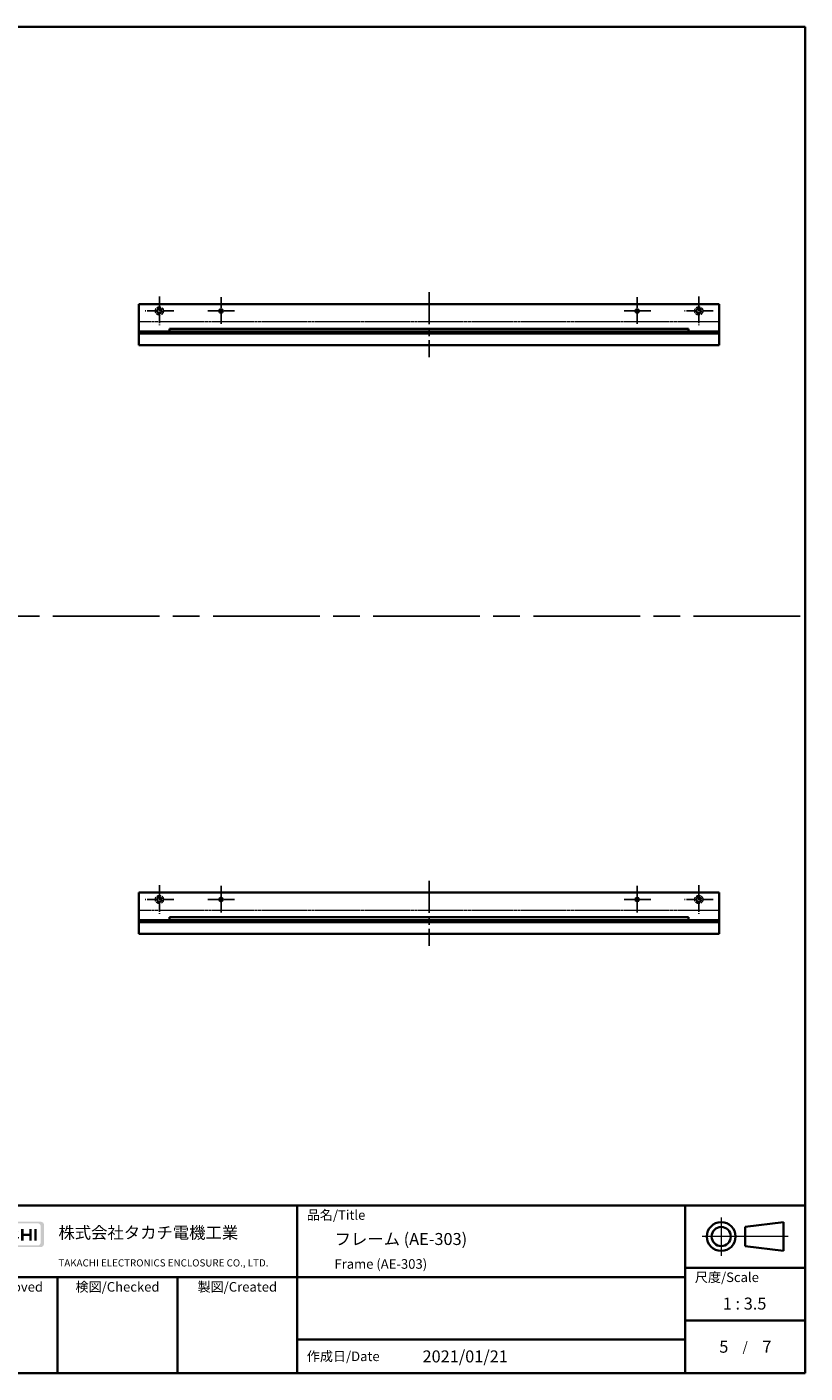
# Model space of a CAD drawing. Units: millimetres. Extents: x 94 to 12275, y 52 to 1878.
# Drawn here: x 9341 to 9909, y 52 to 1036 of the extents above; entities that cross this region are included whole.
import ezdxf

# ---------------------------------------------------------------- set-up
doc = ezdxf.new("R2010")
doc.units = ezdxf.units.MM
doc.header["$LTSCALE"] = 6.5
doc.linetypes.add('AM_ISO08W050', pattern=[18, 12, -1.5, 3, -1.5])
doc.linetypes.add('DASHED', pattern=[0.2067, 0.1654, -0.0413])
for name, color, linetype, lineweight in [('AM_7', 4, 'AM_ISO08W050', 25), ('Border (ISO)', 7, 'Continuous', 35), ('Hatch (ISO)', 1, 'Continuous', 18), ('Hidden (ISO)', 7, 'DASHED', 18), ('Title (ISO)', 7, 'Continuous', 35), ('Visible (ISO)', 7, 'Continuous', 35), ('Visible Narrow (ISO)', 7, 'Continuous', 25)]:
    doc.layers.add(name, color=color, linetype=linetype, lineweight=lineweight)
doc.styles.add('Note Text (TK)', font='MS PGothic.ttf')
doc.styles.add('文字スタイル67', font='arial.ttf')

# ---------------------------------------------------------------- blocks, each defined once
blk = doc.blocks.new('図面枠 tk図枠')
at = {"layer": 'Border (ISO)'}
for p, q in [((14.49999999999999, 289), (405.4999999999999, 289)), ((405.4999999999999, 289), (405.4999999999999, 8.000000000000007)), ((14.50000000000001, 8.000000000000007), (405.4999999999999, 8.000000000000007))]:
    blk.add_line(p, q, dxfattribs=at)
blk = doc.blocks.new('表題欄 tk表題欄')
at = {"layer": 'Hatch (ISO)'}
h = blk.add_hatch(color=256, dxfattribs=at)
edge = h.paths.add_edge_path(flags=0)
edge.add_arc((95.57537688673352, 236.2990653650367), 0.5958259999999996, 269.9999999999897, 360)
edge.add_line((96.17120288673351, 236.2990653650368), (96.17120288673348, 239.7107813650365))
edge.add_arc((95.5753768867335, 239.7107813650366), 0.5958259999999996, 0, 90.0000000000068)
edge.add_line((95.57537688673342, 240.3066073650366), (79.13710888673356, 240.3066073650366))
edge.add_arc((79.13710888673353, 239.7107813650366), 0.5958259999999996, 89.99999999999744, 180)
edge.add_line((78.54128288673353, 239.7107813650365), (78.54128288673331, 236.2990653650368))
edge.add_arc((79.13710888673332, 236.2990653650365), 0.5958259999999996, 180, 270.0000000000231)
edge.add_line((79.13710888673356, 235.7032393650365), (95.57537688673342, 235.7032393650367))
edge = h.paths.add_edge_path()
edge.add_line((77.83935088673357, 239.9556413650366), (77.83935088673357, 236.0542053650368))
edge.add_arc((78.54128288673346, 236.0542053650367), 0.7019319999998935, 180, 270.0000000000087)
edge.add_line((78.54128288673357, 235.3522733650368), (96.17120288673352, 235.3522733650368))
edge.add_arc((96.17120288673351, 236.0542053650367), 0.7019319999998921, 270, 360)
edge.add_line((96.8731348867334, 236.0542053650368), (96.87313488673352, 239.9556413650366))
edge.add_arc((96.1712028867336, 239.9556413650367), 0.7019319999998921, 0, 90.00000000000873)
edge.add_line((96.17120288673348, 240.6575733650367), (78.54128288673357, 240.6575733650366))
edge.add_arc((78.54128288673357, 239.9556413650366), 0.7019319999999984, 90, 180)
for points in [[(79.07181288673355, 239.1476033650369), (79.07181288673355, 238.6578833650367), (79.92066088673353, 238.6578833650367), (79.92066088673353, 236.6581933650368), (80.50832488673353, 236.6581933650368), (80.50832488673353, 238.6578833650367), (81.35717288673355, 238.6578833650367), (81.35717288673355, 239.1476033650369)], [(85.68407849525303, 236.6581933650368), (84.9434673993943, 237.8918698287545), (84.41792288673358, 237.3246628822781), (84.41792288673358, 236.6581933650368), (83.89555488673355, 236.6581933650368), (83.89555488673355, 239.1476033650369), (84.41792288673358, 239.1476033650369), (84.41792288673358, 238.0993979968839), (85.38913556809511, 239.1476033650369), (86.10696490847272, 239.1476033650369), (85.31925422435492, 238.2974470774499), (86.30334488673353, 236.6581933650368)], [(92.09142939614459, 239.1476033650369), (92.09142939614459, 236.6581933650368), (92.60971639614465, 236.6581933650368), (92.60971639614465, 237.6580383650368), (93.76872039614462, 237.6580383650368), (93.76872039614462, 236.6581933650368), (94.28700739614459, 236.6581933650368), (94.28700739614459, 239.1476033650369), (93.76872039614462, 239.1476033650369), (93.76872039614462, 238.1477583650367), (92.60971639614465, 238.1477583650367), (92.60971639614465, 239.1476033650369)], [(94.84202339614467, 239.1476033650369), (94.84202339614467, 236.6581933650368), (95.36439139614473, 236.6581933650368), (95.36439139614473, 239.1476033650369)]]:
    blk.add_hatch(color=256, dxfattribs=at).paths.add_polyline_path(points)
h = blk.add_hatch(color=256, dxfattribs=at)
h.paths.add_polyline_path([(82.59020695886475, 237.7110913650368), (81.95242681460243, 237.7110913650368), (82.27131688673356, 238.5794973650367)], flags=0)
h.paths.add_polyline_path([(82.77903014574996, 237.1968853650368), (81.76360362771717, 237.1968853650368), (81.56578886050404, 236.6581933650368), (80.94907288673355, 236.6581933650368), (81.86321688673357, 239.1476033650369), (82.67941688673353, 239.1476033650369), (83.59356088673351, 236.6581933650368), (82.97684491296302, 236.6581933650368)])
h = blk.add_hatch(color=256, dxfattribs=at)
h.paths.add_polyline_path([(87.52707281460246, 237.7110913650368), (88.16485295886469, 237.7110913650368), (87.84596288673359, 238.5794973650367)], flags=0)
h.paths.add_polyline_path([(87.14043486050403, 236.6581933650368), (87.3382496277172, 237.1968853650368), (88.35367614574989, 237.1968853650368), (88.551490912963, 236.6581933650368), (89.16820688673343, 236.6581933650368), (88.25406288673352, 239.1476033650369), (87.43786288673356, 239.1476033650369), (86.52371888673358, 236.6581933650368)])
h = blk.add_hatch(color=256, dxfattribs=at)
edge = h.paths.add_edge_path()
edge.add_arc((90.52309888673334, 237.9028983650369), 1.273272000000011, 38.55054079078439, 336.5820184016556)
edge.add_line((91.69149139614446, 237.3968543650369), (91.17255542714857, 237.6216113977801))
edge.add_ellipse((90.52309888673352, 237.9028983650369), major_axis=(0, -0.7998759999999119), ratio=0.8673469387756529, start_angle=128.5505407907963, end_angle=426.582018401653, ccw=False)
edge.add_line((91.09381514418376, 238.3576891122095), (91.51887237036831, 238.6964075050431))
at = {"layer": 'Title (ISO)'}
for p, q in [((74.70882392282105, 244.052739026017), (255.7088239228211, 244.052739026017)), ((74.70882392282105, 209.052739026017), (74.70882392282105, 244.052739026017)), ((149.7088239228211, 244.052739026017), (149.7088239228211, 209.052739026017)), ((230.7088239228211, 244.052739026017), (230.7088239228211, 209.052739026017)), ((255.7088239228211, 244.052739026017), (255.7088239228211, 209.052739026017)), ((243.2088239228211, 239.552739026017), (251.2088239228211, 240.5527390260171)), ((243.2088239228211, 239.552739026017), (243.2088239228211, 235.552739026017)), ((251.2088239228211, 234.552739026017), (251.2088239228211, 240.5527390260171)), ((243.2088239228211, 235.552739026017), (251.2088239228211, 234.552739026017)), ((230.7088239228211, 231.052739026017), (255.7088239228211, 231.052739026017)), ((74.70882392282105, 229.052739026017), (230.7088239228211, 229.052739026017)), ((99.70882392282108, 229.052739026017), (99.70882392282108, 209.052739026017)), ((124.708823922821, 229.052739026017), (124.708823922821, 209.052739026017)), ((230.7088239228211, 220.052739026017), (255.7088239228211, 220.052739026017)), ((149.7088239228211, 216.052739026017), (230.7088239228211, 216.052739026017)), ((255.7088239228211, 209.052739026017), (74.70882392282105, 209.052739026017))]:
    blk.add_line(p, q, dxfattribs=at)
at = {"layer": 'Title (ISO)', "color": 4, "lineweight": 18}
for p, q in [((238.2088239228211, 241.552739026017), (238.2088239228211, 233.552739026017)), ((252.2088239228211, 237.552739026017), (234.2088239228211, 237.552739026017))]:
    blk.add_line(p, q, dxfattribs=at)
at = {"layer": 'Title (ISO)'}
for radius in [3, 2]:
    blk.add_circle((238.2088239228211, 237.552739026017), radius, dxfattribs=at)
at = {"layer": 'Title (ISO)', "color": 1, "char_height": 2.000000029802322, "line_spacing_factor": 1.5, "style": 'Note Text (TK)'}
for s, insert, attachment_point in [('\\fＭＳ Ｐゴシック|b0|i0;\\H2.0000;品名/Title', (151.708823922821, 242.052739026017), 4), ('\\fＭＳ Ｐゴシック|b0|i0;\\H2.0000;承認/Approved', (87.20882392282108, 227.052739026017), 5), ('\\fＭＳ Ｐゴシック|b0|i0;\\H2.0000;検図/Checked', (112.208823922821, 227.052739026017), 5), ('\\fＭＳ Ｐゴシック|b0|i0;\\H2.0000;製図/Created', (137.2088239228211, 227.052739026017), 5), ('\\fＭＳ Ｐゴシック|b0|i0;\\H2.0000;尺度/Scale', (232.7088239228211, 229.052739026017), 4), ('\\fＭＳ Ｐゴシック|b0|i0;\\H2.0000;作成日/Date', (151.708823922821, 212.552739026017), 4)]:
    blk.add_mtext(s, dxfattribs=dict(at, insert=insert, attachment_point=attachment_point))
at = {"layer": 'Title (ISO)', "color": 7, "line_spacing_factor": 1.5, "style": 'Note Text (TK)'}
for s, insert, char_height, attachment_point in [('株式会社タカチ電機工業', (99.87313488673345, 238.052739026017), 2.5, 4), ('\\fArial|b0|i0;\\H1.4986;TAKACHI ELECTRONICS ENCLOSURE CO., LTD.', (99.87313488673342, 232.052739026017), 1.49859994649887, 4), ('\\fＭＳ Ｐゴシック|b0|i0;\\H2.0000;/', (243.2088239228211, 214.552739026017), 2.000000029802322, 5)]:
    blk.add_mtext(s, dxfattribs=dict(at, insert=insert, char_height=char_height, attachment_point=attachment_point))
at = {"layer": 'Title (ISO)', "color": 7}
for tag, p, height, style in [('<品名>_001', (157.4957557410029, 235.774329935108), 2.5, 'Note Text (TK)'), ('<Title>_001', (157.489178626233, 230.5520568828656), 2.000000029802322, '文字スタイル67'), ('<尺度>_001', (238.5355284682756, 222.3098412987444), 2.5, 'Note Text (TK)'), ('作成日_001', (175.6250171046392, 211.2814322078352), 2.5, 'Note Text (TK)'), ('<ページ_No.>_001', (237.9488807410029, 213.302739026017), 2.5, 'Note Text (TK)'), ('<総ページ数>_001', (246.7926307410029, 213.302739026017), 2.5, 'Note Text (TK)')]:
    blk.add_attdef(tag, p, '', height=height, dxfattribs=dict(at, style=style))

msp = doc.modelspace()

# ---------------------------------------------------------------- linework, layer by layer
at = {"layer": 'AM_7', "ltscale": 0.1}
for p, q in [((9437.590270652414, 838.5000000000001), (9437.590270652414, 817.5000000000002)), ((9482.590270652414, 837.9795000000003), (9482.590270652414, 818.0205000000002)), ((9786.590270652414, 837.9795000000003), (9786.590270652414, 818.0205000000002)), ((9831.590270652414, 838.5000000000001), (9831.590270652414, 817.5000000000002)), ((9448.090270652414, 828.0000000000002), (9427.090270652414, 828.0000000000002)), ((9492.569770652413, 828.0000000000002), (9472.610770652414, 828.0000000000002)), ((9796.569770652415, 828.0000000000002), (9776.610770652416, 828.0000000000002)), ((9842.090270652414, 828.0000000000002), (9821.090270652414, 828.0000000000002)), ((9437.590270652414, 408.5000000000003), (9437.590270652414, 387.5000000000003)), ((9482.590270652414, 407.9795000000002), (9482.590270652414, 388.0205000000003)), ((9786.590270652414, 407.9795000000002), (9786.590270652414, 388.0205000000003)), ((9831.590270652414, 408.5000000000003), (9831.590270652414, 387.5000000000003)), ((9448.090270652414, 398.0000000000003), (9427.090270652414, 398.0000000000003)), ((9492.569770652413, 398.0000000000003), (9472.610770652414, 398.0000000000003)), ((9796.569770652413, 398.0000000000003), (9776.610770652413, 398.0000000000003)), ((9842.090270652414, 398.0000000000003), (9821.090270652414, 398.0000000000003))]:
    msp.add_line(p, q, dxfattribs=at)
at = {"layer": 'AM_7', "ltscale": 0.3}
for p, q in [((9634.590270652416, 841.7500000000002), (9634.590270652416, 794.2500000000003)), ((9634.590270652416, 411.7500000000003), (9634.590270652414, 364.2500000000003))]:
    msp.add_line(p, q, dxfattribs=at)
at = {"layer": 'AM_7'}
msp.add_line((8540.75, 605.0000000000002), (9909.25, 605.0000000000002), dxfattribs=at)
at = {"layer": 'Hidden (ISO)'}
for p, q in [((9846.590270652416, 820.0000000000002), (9422.590270652414, 820.0000000000002)), ((9846.590270652414, 390.0000000000003), (9422.590270652412, 390.0000000000003))]:
    msp.add_line(p, q, dxfattribs=at)
at = {"layer": 'Hidden (ISO)', "ltscale": 3}
for centre in [(9437.590270652414, 828.0000000000002), (9831.590270652414, 828.0000000000002), (9437.590270652412, 398.0000000000003), (9831.590270652412, 398.0000000000003)]:
    msp.add_circle(centre, 3, dxfattribs=at)
at = {"layer": 'Visible (ISO)'}
for p, q in [((9422.590270652414, 813.0000000000005), (9422.590270652414, 833.0000000000003)), ((9846.590270652416, 833.0000000000003), (9422.590270652414, 833.0000000000003)), ((9846.590270652416, 833.0000000000003), (9846.590270652416, 813.0000000000005)), ((9422.590270652414, 811.4000000000002), (9422.590270652414, 813.0000000000005)), ((9445.090270652414, 813.0000000000005), (9422.590270652414, 813.0000000000005)), ((9422.590270652414, 803.0000000000002), (9422.590270652414, 811.4000000000002)), ((9846.590270652416, 811.4000000000002), (9422.590270652414, 811.4000000000002)), ((9445.090270652421, 815.0000000000002), (9445.090270652421, 813.0000000000005)), ((9824.090270652421, 815.0000000000002), (9445.090270652421, 815.0000000000002)), ((9824.090270652421, 813.0000000000005), (9445.090270652421, 813.0000000000005)), ((9824.090270652421, 813.0000000000005), (9824.090270652421, 815.0000000000002)), ((9846.590270652416, 813.0000000000005), (9824.090270652414, 813.0000000000005)), ((9846.590270652416, 813.0000000000005), (9846.590270652416, 811.4000000000002)), ((9846.590270652416, 811.4000000000002), (9846.590270652416, 803.0000000000002)), ((9846.590270652416, 803.0000000000002), (9422.590270652414, 803.0000000000002)), ((9422.590270652414, 383.0000000000003), (9422.590270652414, 403.0000000000002)), ((9846.590270652416, 403.0000000000002), (9422.590270652414, 403.0000000000002)), ((9846.590270652416, 403.0000000000002), (9846.590270652416, 383.0000000000003)), ((9445.09027065242, 385.0000000000003), (9445.09027065242, 383.0000000000003)), ((9824.09027065242, 385.0000000000003), (9445.09027065242, 385.0000000000003)), ((9824.09027065242, 383.0000000000003), (9824.09027065242, 385.0000000000003)), ((9422.590270652412, 381.4000000000003), (9422.590270652412, 383.0000000000003)), ((9445.090270652414, 383.0000000000003), (9422.590270652414, 383.0000000000003)), ((9422.590270652412, 373.0000000000003), (9422.590270652414, 381.4000000000003)), ((9846.590270652416, 381.4000000000003), (9422.590270652414, 381.4000000000003)), ((9824.09027065242, 383.0000000000003), (9445.09027065242, 383.0000000000003)), ((9846.590270652416, 383.0000000000003), (9824.090270652414, 383.0000000000003)), ((9846.590270652414, 383.0000000000003), (9846.590270652414, 381.4000000000003)), ((9846.590270652416, 381.4000000000003), (9846.590270652414, 373.0000000000003)), ((9846.590270652414, 373.0000000000003), (9422.590270652412, 373.0000000000003))]:
    msp.add_line(p, q, dxfattribs=at)
for centre, radius in [((9437.590270652414, 828.0000000000002), 1.749999999999999), ((9482.590270652414, 828.0000000000002), 1.229499999999999), ((9786.590270652414, 828.0000000000002), 1.229499999999999), ((9831.590270652414, 828.0000000000002), 1.749999999999999), ((9437.590270652414, 398.0000000000003), 1.749999999999999), ((9482.590270652414, 398.0000000000003), 1.229499999999999), ((9786.590270652414, 398.0000000000003), 1.229499999999999), ((9831.590270652414, 398.0000000000003), 1.749999999999999)]:
    msp.add_circle(centre, radius, dxfattribs=at)
at = {"layer": 'Visible Narrow (ISO)'}
for centre in [(9482.590270652414, 828.0000000000002), (9786.590270652414, 828.0000000000002), (9482.590270652414, 398.0000000000003), (9786.590270652414, 398.0000000000003)]:
    msp.add_circle(centre, 1.499999999999999, dxfattribs=at)

# ---------------------------------------------------------------- block references
at = {"xscale": 3.5, "yscale": 3.5, "zscale": 3.5}
msp.add_blockref('図面枠 tk図枠', (8490, 24.00000000000002), dxfattribs=at)
ref = msp.add_blockref('表題欄 tk表題欄', (9014.269116270127, -679.6845865910595), dxfattribs=dict(xscale=3.5, yscale=3.5, zscale=3.5))
ref.add_attrib('<品名>_001', 'フレーム (AE-303)', (9565.603693181818, 145.5752840909091), dxfattribs={"layer": 'Title (ISO)', "color": 7, "height": 8.75, "style": 'Note Text (TK)'})
ref.add_attrib('<尺度>_001', '1 : 3.5', (9849.143465909094, 98.3998579545456), dxfattribs={"layer": 'Title (ISO)', "color": 7, "height": 8.75, "style": 'Note Text (TK)'})
ref.add_attrib('作成日_001', '2021/01/21', (9629.801846590908, 59.80042613636372), dxfattribs={"layer": 'Title (ISO)', "color": 7, "height": 8.75, "style": 'Note Text (TK)'})
ref.add_attrib('<Title>_001', 'Frame (AE-303)', (9565.44781717768, 128.2193041914848), dxfattribs={"layer": 'Title (ISO)', "color": 7, "height": 7.000000104308128, "style": '文字スタイル67'})
ref.add_attrib('<ページ_No.>_001', '5', (9846.568181818184, 66.87500000000007), dxfattribs={"layer": 'Title (ISO)', "color": 7, "height": 8.75, "style": 'Note Text (TK)'})
ref.add_attrib('<総ページ数>_001', '7', (9878.043323863636, 66.87500000000007), dxfattribs={"layer": 'Title (ISO)', "color": 7, "height": 8.75, "style": 'Note Text (TK)'})

doc.saveas('drawing.dxf')
